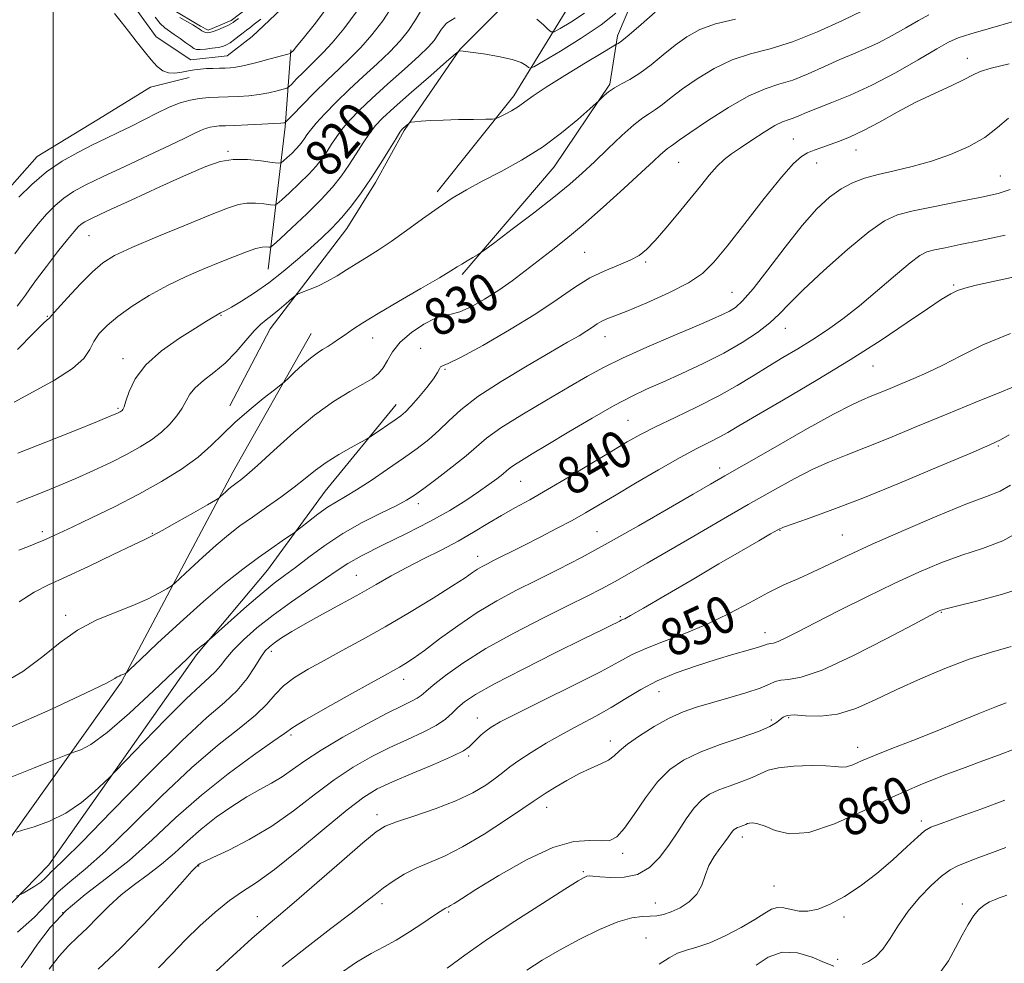
# Model space of a CAD drawing. Extents: x 2119800 to 2122700, y 289800 to 292700.
# Drawn here: x 2120493 to 2120704, y 291768 to 291970 of the extents above; entities that cross this region are included whole.
import ezdxf

# ---------------------------------------------------------------- set-up
doc = ezdxf.new("R2010")
doc.units = 0
doc.header["$MEASUREMENT"] = 0
for name, color, linetype, lineweight in [('BREAKLINE DTM HARD', 7, 'Continuous', 0), ('CONTOUR INDEX', 41, 'Continuous', 13), ('CONTOUR INDEX LABEL', 244, 'Continuous', 0), ('CONTOUR INTERMEDIATE', 44, 'Continuous', 0), ('GRID LINE', 7, 'Continuous', 0), ('SPOT ELEVATION DTM', 2, 'Continuous', 13), ('STREAM - RIVER DOUBLE LINE', 5, 'Continuous', 0)]:
    doc.layers.add(name, color=color, linetype=linetype, lineweight=lineweight)
doc.styles.add('Style-WORKING', font='WORKING.shx')

msp = doc.modelspace()

# ---------------------------------------------------------------- linework, layer by layer
at = {"layer": 'BREAKLINE DTM HARD', "extrusion": (-0.689369048089744, 0.2354688238845073, 0.6850728052654602), "elevation": -1392537.714329516, "flags": 128}
msp.add_lwpolyline([(-961681.6087674357, 1310701.499572468), (-961711.6261360752, 1310692.178725943), (-961727.590422305, 1310686.070071003)], dxfattribs=at)
at = {"layer": 'BREAKLINE DTM HARD'}
for points in [[(2120632.62, 292052, 809.91), (2120624.03, 292018.65, 812.79), (2120610.49, 291995.99, 815.09), (2120603.52, 291979.92, 818.4300000000001), (2120587.08, 291963.43, 821.97), (2120575.18, 291946.13, 824.23), (2120569.02, 291935, 824.39), (2120562.86, 291925.12, 824.72), (2120546.44, 291903.69, 826.66), (2120537.82, 291887.21, 827.48)], [(2120582.19, 291932.97, 825.59), (2120598.62, 291953.57, 823.49), (2120614.22, 291979.12, 816.82), (2120626.11, 292010.42, 812.99), (2120633.88, 292037.18, 810.24), (2120637.98, 292049.95, 809.54)], [(2120587.58, 291915.28, 828.3100000000001), (2120607.29, 291938.36, 826.79), (2120619.2, 291956.08, 825.8000000000001), (2120620.83, 291966.37, 823.62), (2120627.8, 291982.85, 820.7), (2120634.78, 291993.15, 818.76), (2120649.58, 292000.99, 818.19)], [(2120550.03, 291973.25, 810.57), (2120542.63, 291966.24, 811.19), (2120537.29, 291962.12, 811.14), (2120529.47, 291961.28, 811.14), (2120522.05, 291966.21, 811.35), (2120515.86, 291974.84, 811.3100000000001)], [(2120371.57, 291891.76, 813.21), (2120386.39, 291892.61, 812.96), (2120402.44, 291890.58, 813.29), (2120417.68, 291884.84, 813.5), (2120430.03, 291884.04, 814.03), (2120443.6, 291887.35, 813.83), (2120453.06, 291891.48, 813.46), (2120469.51, 291905.09, 813.33), (2120480.18, 291919.1, 813.1700000000001), (2120486.34, 291928.99, 813.21), (2120496.61, 291940.53, 813.13), (2120509.36, 291948.37, 812.76), (2120520.87, 291955.39, 812.59), (2120529.1, 291957.46, 812.63)], [(2120428.79, 291725.49, 844.4200000000001), (2120453.85, 291754.34, 841.95), (2120487.54, 291790.21, 838.66), (2120514.64, 291828.12, 834.21), (2120538.44, 291873.02, 829.4), (2120555.27, 291902.68, 827.22)], [(2120358.58, 291627.42, 860.22), (2120392.27, 291659.99, 854.21), (2120418.97, 291695.01, 849.15), (2120444.85, 291724.69, 845.86), (2120462.5, 291751.47, 843.26), (2120499.07, 291788.99, 839.3100000000001), (2120530.69, 291833.9, 836.23), (2120545.89, 291852.04, 834.87), (2120558.21, 291868.93, 833.0600000000001), (2120573.41, 291887.48, 831.33)]]:
    msp.add_polyline3d(points, dxfattribs=at)
at = {"layer": 'CONTOUR INDEX', "flags": 128}
for points, elevation in [([(2120586.046, 291970.215), (2120584.234, 291969.081), (2120583.137, 291967.834), (2120582.374, 291966.596), (2120581.564, 291965.41), (2120580.323, 291964.001), (2120578.267, 291962.011), (2120575.194, 291959.231), (2120571.615, 291956.047), (2120568.222, 291952.992), (2120565.557, 291950.476), (2120563.559, 291948.415), (2120562.015, 291946.599), (2120560.735, 291944.859), (2120559.617, 291943.179), (2120558.579, 291941.583), (2120557.524, 291940.065), (2120556.292, 291938.506), (2120554.706, 291936.759), (2120552.694, 291934.764), (2120550.619, 291932.811), (2120548.95, 291931.279), (2120547.986, 291930.442), (2120547.362, 291930.172), (2120546.542, 291930.237), (2120545.134, 291930.421), (2120543.329, 291930.578), (2120541.46, 291930.576), (2120539.671, 291930.274), (2120537.355, 291929.495), (2120533.717, 291928.052), (2120528.328, 291925.879), (2120522.231, 291923.384), (2120516.835, 291921.099), (2120513.161, 291919.37), (2120510.672, 291917.818), (2120508.442, 291915.882), (2120505.799, 291913.216), (2120503.087, 291910.326), (2120500.906, 291907.931), (2120499.688, 291906.563), (2120499.193, 291905.999), (2120499.018, 291905.828), (2120498.735, 291905.61), (2120497.843, 291904.788), (2120495.82, 291902.779), (2120492.392, 291899.272)], 820), ([(2120687.452, 291970.86), (2120685.239, 291969.652), (2120682.57, 291968.121), (2120679.607, 291966.45), (2120676.668, 291964.902), (2120673.969, 291963.653), (2120671.323, 291962.54), (2120668.441, 291961.313), (2120665.14, 291959.815), (2120661.658, 291958.255), (2120658.34, 291956.935), (2120655.386, 291956.012), (2120652.414, 291955.065), (2120648.898, 291953.527), (2120644.553, 291951.054), (2120640.055, 291948.178), (2120636.325, 291945.651), (2120634.039, 291944.046), (2120632.897, 291943.211), (2120632.359, 291942.815), (2120631.954, 291942.557), (2120631.507, 291942.267), (2120630.914, 291941.806), (2120630.023, 291941.006), (2120628.497, 291939.579), (2120625.952, 291937.208), (2120622.192, 291933.748), (2120617.771, 291929.749), (2120613.432, 291925.935), (2120609.75, 291922.86), (2120606.63, 291920.387), (2120603.812, 291918.208), (2120601.064, 291916.074), (2120598.281, 291913.965), (2120595.389, 291911.921), (2120592.377, 291910.009), (2120589.496, 291908.406), (2120587.06, 291907.318), (2120585.244, 291906.831), (2120583.672, 291906.55), (2120581.828, 291905.961), (2120579.376, 291904.683), (2120576.69, 291902.87), (2120574.324, 291900.812), (2120572.684, 291898.77), (2120571.581, 291896.896), (2120570.68, 291895.315), (2120569.661, 291894.089), (2120568.274, 291893.012), (2120566.285, 291891.816), (2120563.519, 291890.245), (2120560.043, 291888.102), (2120555.983, 291885.201), (2120551.548, 291881.518), (2120547.272, 291877.676), (2120543.775, 291874.455), (2120541.499, 291872.433), (2120540.188, 291871.365), (2120539.411, 291870.801), (2120538.799, 291870.358), (2120538.225, 291869.914), (2120537.628, 291869.412), (2120536.972, 291868.825), (2120536.342, 291868.241), (2120535.853, 291867.78), (2120535.496, 291867.475), (2120534.776, 291867.026), (2120533.079, 291866.046), (2120530.06, 291864.316), (2120526.475, 291862.269), (2120523.352, 291860.506), (2120521.351, 291859.419), (2120519.656, 291858.585), (2120517.085, 291857.372), (2120512.844, 291855.353), (2120507.702, 291852.911), (2120502.819, 291850.634), (2120499.036, 291848.906), (2120495.917, 291847.31), (2120492.705, 291845.229)], 830), ([(2120544.498, 291969.982), (2120543.073, 291968.862), (2120542.098, 291968.108), (2120541.406, 291967.578), (2120540.718, 291967.05), (2120539.83, 291966.359), (2120538.832, 291965.599), (2120537.888, 291964.924), (2120537.102, 291964.449), (2120536.326, 291964.137), (2120535.349, 291963.913), (2120534.048, 291963.717), (2120532.649, 291963.561), (2120531.468, 291963.475), (2120530.71, 291963.496), (2120530.154, 291963.697), (2120529.473, 291964.157), (2120528.432, 291964.913), (2120527.173, 291965.819), (2120525.931, 291966.684), (2120524.88, 291967.387), (2120523.934, 291968.094), (2120522.944, 291969.04), (2120521.815, 291970.371)], 810), ([(2120613.744, 291971.261), (2120610.797, 291969.336), (2120608.537, 291967.975), (2120607.273, 291967.276), (2120606.611, 291967.214), (2120605.985, 291967.74), (2120604.946, 291968.754), (2120603.516, 291969.977)], 820), ([(2120703.823, 291923.706), (2120698.502, 291922.579), (2120694.206, 291921.706), (2120690.975, 291921.051), (2120688.669, 291920.566), (2120687.057, 291920.133), (2120685.548, 291919.362), (2120683.46, 291917.794), (2120680.323, 291915.152), (2120676.506, 291911.88), (2120672.59, 291908.602), (2120669.026, 291905.81), (2120665.761, 291903.463), (2120662.61, 291901.387), (2120659.429, 291899.429), (2120656.225, 291897.515), (2120653.043, 291895.59), (2120649.869, 291893.605), (2120646.46, 291891.523), (2120642.516, 291889.314), (2120637.901, 291886.986), (2120633.144, 291884.711), (2120628.936, 291882.701), (2120625.716, 291881.064), (2120622.891, 291879.477), (2120619.614, 291877.514), (2120615.305, 291874.903), (2120610.459, 291871.987), (2120605.839, 291869.268), (2120602.021, 291867.113), (2120598.845, 291865.365), (2120595.966, 291863.735), (2120593.075, 291861.993), (2120590.025, 291860.141), (2120586.704, 291858.238), (2120583.065, 291856.337), (2120579.309, 291854.458), (2120575.699, 291852.617), (2120572.398, 291850.806), (2120569.169, 291848.953), (2120565.678, 291846.965), (2120561.725, 291844.797), (2120557.664, 291842.601), (2120553.984, 291840.574), (2120551.075, 291838.878), (2120548.911, 291837.52), (2120547.367, 291836.471), (2120546.29, 291835.647), (2120545.42, 291834.74), (2120544.473, 291833.39), (2120543.203, 291831.353), (2120541.528, 291828.866), (2120539.405, 291826.285), (2120536.702, 291823.741), (2120532.933, 291820.475), (2120527.521, 291815.502), (2120520.278, 291808.332), (2120512.56, 291800.451), (2120506.113, 291793.838), (2120502.225, 291789.958), (2120500.371, 291788.21), (2120499.57, 291787.48), (2120498.977, 291786.838), (2120498.291, 291786.102), (2120497.345, 291785.279), (2120496.059, 291784.396), (2120494.687, 291783.567), (2120493.565, 291782.93), (2120492.867, 291782.561), (2120492.1, 291782.281)], 840), ([(2120704.94, 291870.21), (2120702.727, 291868.967), (2120699.781, 291867.795), (2120695.381, 291866.125), (2120689.143, 291863.577), (2120682.033, 291860.534), (2120675.353, 291857.574), (2120670.105, 291855.151), (2120666.072, 291853.232), (2120662.734, 291851.664), (2120659.62, 291850.278), (2120656.449, 291848.856), (2120652.986, 291847.166), (2120649.055, 291845.061), (2120644.704, 291842.732), (2120640.038, 291840.46), (2120635.223, 291838.466), (2120630.67, 291836.759), (2120626.851, 291835.293), (2120623.966, 291833.963), (2120621.122, 291832.43), (2120617.154, 291830.296), (2120611.357, 291827.35), (2120604.858, 291824.125), (2120599.245, 291821.345), (2120595.7, 291819.537), (2120593.789, 291818.452), (2120592.67, 291817.646), (2120591.658, 291816.769), (2120590.687, 291815.843), (2120589.845, 291814.981), (2120589.09, 291814.232), (2120587.872, 291813.396), (2120585.509, 291812.208), (2120581.614, 291810.509), (2120576.969, 291808.56), (2120572.651, 291806.731), (2120569.385, 291805.209), (2120566.488, 291803.457), (2120562.928, 291800.759), (2120558.024, 291796.7), (2120552.494, 291792.074), (2120547.406, 291787.977), (2120543.542, 291785.191), (2120540.539, 291783.237), (2120537.747, 291781.318), (2120534.671, 291778.826), (2120531.429, 291775.892), (2120528.295, 291772.829), (2120525.43, 291769.871), (2120522.537, 291766.919)], 850), ([(2120705.719, 291813.736), (2120702.395, 291812.447), (2120699.008, 291811.19), (2120695.217, 291809.8), (2120690.744, 291808.123), (2120685.578, 291806.053), (2120679.769, 291803.496), (2120673.476, 291800.505), (2120667.264, 291797.714), (2120661.806, 291795.904), (2120657.614, 291795.6), (2120654.571, 291796.292), (2120652.399, 291797.215), (2120650.85, 291797.757), (2120649.78, 291797.927), (2120649.077, 291797.887), (2120648.623, 291797.775), (2120648.291, 291797.63), (2120647.949, 291797.466), (2120647.503, 291797.294), (2120646.999, 291797.117), (2120646.519, 291796.937), (2120646.121, 291796.747), (2120645.784, 291796.506), (2120645.464, 291796.165), (2120645.103, 291795.668), (2120644.594, 291794.94), (2120643.815, 291793.898), (2120642.709, 291792.485), (2120641.479, 291790.758), (2120640.389, 291788.797), (2120639.602, 291786.698), (2120638.858, 291784.608), (2120637.792, 291782.685), (2120636.161, 291781.068), (2120634.206, 291779.796), (2120632.287, 291778.889), (2120630.672, 291778.343), (2120629.242, 291778.074), (2120627.783, 291777.979), (2120626.074, 291777.916), (2120623.858, 291777.607), (2120620.872, 291776.735), (2120616.99, 291775.102), (2120612.644, 291772.959), (2120608.404, 291770.675), (2120604.698, 291768.528), (2120601.378, 291766.436)], 860)]:
    msp.add_lwpolyline(points, dxfattribs=dict(at, elevation=elevation))
at = {"layer": 'CONTOUR INTERMEDIATE', "flags": 128}
for points, elevation in [([(2120572.819, 291973.023), (2120570.567, 291969.609), (2120568.239, 291966.582), (2120565.897, 291963.924), (2120563.579, 291961.578), (2120561.198, 291959.324), (2120558.643, 291956.901), (2120555.89, 291954.177), (2120553.29, 291951.527), (2120551.286, 291949.453), (2120550.185, 291948.313), (2120549.752, 291947.886), (2120549.615, 291947.805), (2120549.402, 291947.764), (2120548.732, 291947.697), (2120547.223, 291947.6), (2120544.679, 291947.474), (2120541.648, 291947.341), (2120538.864, 291947.231), (2120536.885, 291947.162), (2120535.562, 291947.102), (2120534.568, 291947.006), (2120533.624, 291946.832), (2120532.629, 291946.545), (2120531.527, 291946.116), (2120530.188, 291945.487), (2120528.194, 291944.502), (2120525.051, 291942.983), (2120520.519, 291940.852), (2120515.362, 291938.45), (2120510.596, 291936.223), (2120506.997, 291934.49), (2120504.375, 291933.075), (2120502.3, 291931.675), (2120500.407, 291930.05), (2120498.592, 291928.196), (2120496.817, 291926.171), (2120495.061, 291924.034), (2120493.372, 291921.858), (2120491.814, 291919.716)], 816), ([(2120579.108, 291972.3), (2120577.596, 291969.809), (2120576.066, 291967.51), (2120574.281, 291965.291), (2120572.082, 291962.967), (2120569.383, 291960.402), (2120566.385, 291957.663), (2120563.36, 291954.871), (2120560.561, 291952.158), (2120558.159, 291949.699), (2120556.306, 291947.679), (2120555.089, 291946.224), (2120554.339, 291945.203), (2120553.822, 291944.424), (2120553.33, 291943.716), (2120552.755, 291942.988), (2120552.015, 291942.173), (2120551.076, 291941.242), (2120550.108, 291940.331), (2120549.328, 291939.615), (2120548.831, 291939.232), (2120548.2, 291939.154), (2120546.898, 291939.314), (2120544.568, 291939.621), (2120541.596, 291939.89), (2120538.552, 291939.91), (2120535.779, 291939.482), (2120532.708, 291938.444), (2120528.544, 291936.646), (2120522.859, 291934.072), (2120516.71, 291931.253), (2120511.52, 291928.856), (2120508.347, 291927.371), (2120506.776, 291926.583), (2120506.024, 291926.099), (2120505.391, 291925.536), (2120504.506, 291924.548), (2120503.081, 291922.799), (2120500.97, 291920.126), (2120498.58, 291917.048), (2120496.461, 291914.258), (2120495.015, 291912.273), (2120494.059, 291910.899), (2120493.265, 291909.768), (2120492.317, 291908.529)], 818), ([(2120673.275, 291971.727), (2120668.969, 291969.662), (2120663.655, 291967.244), (2120658.256, 291965.093), (2120653.494, 291963.64), (2120649.284, 291962.54), (2120645.345, 291961.254), (2120641.482, 291959.398), (2120637.863, 291957.193), (2120634.746, 291955.013), (2120632.314, 291953.169), (2120630.453, 291951.705), (2120628.978, 291950.603), (2120627.675, 291949.772), (2120626.234, 291948.837), (2120624.322, 291947.352), (2120621.73, 291945.03), (2120618.764, 291942.22), (2120615.857, 291939.428), (2120613.273, 291937), (2120610.589, 291934.637), (2120607.212, 291931.879), (2120602.83, 291928.472), (2120598.241, 291924.982), (2120594.523, 291922.183), (2120592.437, 291920.621), (2120591.479, 291919.936), (2120590.827, 291919.539), (2120589.845, 291918.967), (2120588.636, 291918.252), (2120587.485, 291917.55), (2120586.511, 291916.926), (2120585.157, 291916.078), (2120582.697, 291914.61), (2120578.706, 291912.292), (2120573.967, 291909.543), (2120569.563, 291906.947), (2120566.329, 291904.957), (2120564.107, 291903.505), (2120562.488, 291902.393), (2120561.124, 291901.453), (2120559.906, 291900.635), (2120558.785, 291899.922), (2120557.697, 291899.264), (2120556.516, 291898.497), (2120555.102, 291897.425), (2120553.398, 291895.954), (2120551.682, 291894.376), (2120550.317, 291893.085), (2120549.496, 291892.315), (2120548.732, 291891.676), (2120547.372, 291890.618), (2120544.973, 291888.749), (2120541.948, 291886.301), (2120538.918, 291883.662), (2120536.324, 291881.137), (2120533.859, 291878.697), (2120531.035, 291876.229), (2120527.465, 291873.65), (2120523.187, 291870.983), (2120518.341, 291868.279), (2120513.153, 291865.617), (2120508.183, 291863.2), (2120504.076, 291861.255), (2120501.276, 291859.934), (2120499.428, 291859.073), (2120497.976, 291858.429), (2120496.447, 291857.794), (2120494.696, 291857.103), (2120492.663, 291856.325)], 828), ([(2120565.069, 291971.709), (2120562.197, 291967.872), (2120559.712, 291964.88), (2120557.811, 291962.793), (2120556.312, 291961.296), (2120554.937, 291959.982), (2120553.495, 291958.555), (2120552.133, 291957.167), (2120551.083, 291956.08), (2120550.471, 291955.474), (2120549.998, 291955.184), (2120549.258, 291954.962), (2120547.945, 291954.619), (2120546.154, 291954.205), (2120544.078, 291953.829), (2120541.891, 291953.576), (2120539.674, 291953.43), (2120537.489, 291953.352), (2120535.382, 291953.297), (2120533.34, 291953.202), (2120531.335, 291953.002), (2120529.324, 291952.631), (2120527.205, 291952.021), (2120524.856, 291951.105), (2120522.211, 291949.86), (2120519.4, 291948.425), (2120516.605, 291946.984), (2120513.947, 291945.667), (2120511.293, 291944.393), (2120508.448, 291943.026), (2120505.284, 291941.442), (2120501.929, 291939.545), (2120498.576, 291937.251), (2120495.423, 291934.564), (2120492.678, 291931.844)], 814), ([(2120559.434, 291973.516), (2120556.137, 291969.125), (2120553.527, 291965.836), (2120552.044, 291964.008), (2120551.425, 291963.268), (2120551.231, 291963.062), (2120551.1, 291962.932), (2120550.976, 291962.806), (2120550.88, 291962.707), (2120550.757, 291962.634), (2120550.244, 291962.481), (2120548.9, 291962.119), (2120546.488, 291961.474), (2120543.575, 291960.712), (2120540.934, 291960.057), (2120539.13, 291959.678), (2120537.921, 291959.522), (2120536.861, 291959.479), (2120535.603, 291959.458), (2120534.199, 291959.429), (2120532.803, 291959.378), (2120531.522, 291959.291), (2120530.289, 291959.146), (2120528.993, 291958.92), (2120527.561, 291958.624), (2120526.085, 291958.41), (2120524.694, 291958.46), (2120523.47, 291958.93), (2120522.294, 291959.86), (2120520.996, 291961.262), (2120519.462, 291963.108), (2120517.785, 291965.218), (2120516.113, 291967.373), (2120514.564, 291969.387), (2120513.132, 291971.205)], 812), ([(2120620.457, 291971.206), (2120617.304, 291968.737), (2120613.066, 291965.895), (2120608.596, 291963.13), (2120604.963, 291960.966), (2120602.939, 291959.79), (2120602.11, 291959.441), (2120601.765, 291959.62), (2120601.257, 291960.062), (2120600.202, 291960.651), (2120598.277, 291961.305), (2120595.358, 291961.945), (2120592.104, 291962.503), (2120589.369, 291962.912), (2120587.792, 291963.128), (2120587.146, 291963.202), (2120586.986, 291963.206), (2120586.842, 291963.116), (2120586.129, 291962.51), (2120584.238, 291960.871), (2120580.841, 291957.92), (2120576.744, 291954.344), (2120573.04, 291951.073), (2120570.541, 291948.782), (2120568.958, 291947.129), (2120567.724, 291945.519), (2120566.382, 291943.494), (2120564.895, 291941.156), (2120563.335, 291938.742), (2120561.719, 291936.415), (2120559.83, 291934.024), (2120557.397, 291931.346), (2120554.313, 291928.287), (2120551.131, 291925.292), (2120548.571, 291922.942), (2120547.142, 291921.653), (2120546.524, 291921.191), (2120546.185, 291921.16), (2120545.664, 291921.207), (2120544.767, 291921.147), (2120543.368, 291920.84), (2120541.374, 291920.177), (2120538.813, 291919.196), (2120535.747, 291917.967), (2120532.251, 291916.542), (2120528.458, 291914.895), (2120524.516, 291912.981), (2120520.595, 291910.798), (2120516.952, 291908.51), (2120513.866, 291906.325), (2120511.541, 291904.396), (2120509.888, 291902.655), (2120508.741, 291900.98), (2120507.843, 291899.252), (2120506.562, 291897.358), (2120504.171, 291895.188), (2120500.263, 291892.707), (2120495.695, 291890.193), (2120491.641, 291887.998)], 822), ([(2120646.089, 291969.983), (2120641.791, 291968.981), (2120638.411, 291967.742), (2120635.671, 291966.208), (2120633.166, 291964.376), (2120630.588, 291962.291), (2120628.009, 291960.199), (2120625.597, 291958.391), (2120623.485, 291957.075), (2120621.683, 291956.114), (2120620.166, 291955.286), (2120618.916, 291954.426), (2120617.95, 291953.613), (2120617.291, 291952.987), (2120616.87, 291952.58), (2120616.241, 291952), (2120614.864, 291950.75), (2120612.345, 291948.502), (2120608.861, 291945.599), (2120604.736, 291942.553), (2120600.298, 291939.785), (2120595.894, 291937.361), (2120591.88, 291935.259), (2120588.486, 291933.415), (2120585.455, 291931.616), (2120582.408, 291929.606), (2120579.077, 291927.228), (2120575.64, 291924.714), (2120572.39, 291922.391), (2120569.552, 291920.505), (2120567.081, 291918.967), (2120564.871, 291917.605), (2120562.814, 291916.286), (2120560.81, 291915.018), (2120558.761, 291913.85), (2120556.638, 291912.829), (2120554.677, 291912.003), (2120553.184, 291911.422), (2120552.334, 291911.081), (2120551.789, 291910.752), (2120551.082, 291910.153), (2120549.876, 291909.101), (2120548.363, 291907.807), (2120546.865, 291906.579), (2120545.606, 291905.611), (2120544.419, 291904.629), (2120543.041, 291903.241), (2120541.27, 291901.192), (2120539.16, 291898.76), (2120536.832, 291896.359), (2120534.428, 291894.315), (2120532.198, 291892.597), (2120530.419, 291891.085), (2120529.257, 291889.665), (2120528.448, 291888.238), (2120527.619, 291886.713), (2120526.467, 291885.03), (2120524.968, 291883.272), (2120523.165, 291881.552), (2120521.079, 291879.952), (2120518.635, 291878.405), (2120515.73, 291876.808), (2120512.324, 291875.096), (2120508.618, 291873.342), (2120504.873, 291871.656), (2120501.311, 291870.13), (2120497.996, 291868.772), (2120494.956, 291867.573), (2120492.2, 291866.518)], 826), ([(2120628.903, 291971.43), (2120625.888, 291968.82), (2120623.304, 291966.608), (2120621.726, 291965.322), (2120620.982, 291964.783), (2120620.707, 291964.64), (2120620.486, 291964.531), (2120619.693, 291964.063), (2120617.649, 291962.834), (2120613.981, 291960.623), (2120609.551, 291957.916), (2120605.527, 291955.382), (2120602.783, 291953.53), (2120601.01, 291952.247), (2120599.606, 291951.261), (2120598.111, 291950.364), (2120596.657, 291949.584), (2120595.518, 291949.009), (2120594.818, 291948.697), (2120594.062, 291948.577), (2120592.602, 291948.546), (2120590.012, 291948.517), (2120586.746, 291948.462), (2120583.48, 291948.371), (2120580.779, 291948.241), (2120578.753, 291948.099), (2120577.403, 291947.983), (2120576.681, 291947.909), (2120576.347, 291947.823), (2120576.114, 291947.65), (2120575.764, 291947.346), (2120575.341, 291946.977), (2120574.959, 291946.64), (2120574.665, 291946.343), (2120574.249, 291945.75), (2120573.433, 291944.438), (2120572.028, 291942.13), (2120570.172, 291939.132), (2120568.092, 291935.901), (2120565.976, 291932.821), (2120563.868, 291930), (2120561.78, 291927.477), (2120559.695, 291925.247), (2120557.502, 291923.139), (2120555.065, 291920.939), (2120552.295, 291918.5), (2120549.281, 291915.96), (2120546.16, 291913.524), (2120543.093, 291911.378), (2120540.332, 291909.621), (2120538.155, 291908.334), (2120536.738, 291907.546), (2120535.842, 291907.076), (2120535.126, 291906.695), (2120534.243, 291906.174), (2120532.822, 291905.295), (2120530.486, 291903.84), (2120527.068, 291901.671), (2120523.23, 291898.962), (2120519.846, 291895.968), (2120517.581, 291892.956), (2120516.282, 291890.249), (2120515.588, 291888.182), (2120515.186, 291886.98), (2120514.94, 291886.434), (2120514.76, 291886.223), (2120514.571, 291886.077), (2120514.349, 291885.937), (2120514.085, 291885.792), (2120513.641, 291885.582), (2120512.368, 291885.046), (2120509.486, 291883.87), (2120504.551, 291881.878), (2120498.461, 291879.439), (2120492.446, 291877.062)], 824), ([(2120539.698, 291970.104), (2120539.005, 291969.595), (2120538.51, 291969.235), (2120538.049, 291968.949), (2120537.395, 291968.624), (2120536.4, 291968.182), (2120535.255, 291967.704), (2120534.23, 291967.304), (2120533.525, 291967.074), (2120533.061, 291967.009), (2120532.686, 291967.081), (2120532.281, 291967.257), (2120531.865, 291967.489), (2120531.489, 291967.726), (2120531.156, 291967.944), (2120530.694, 291968.233), (2120529.88, 291968.711), (2120528.596, 291969.445), (2120527.118, 291970.301)], 808), ([(2120705.607, 291969.428), (2120700.663, 291968.043), (2120696.449, 291966.816), (2120693.735, 291965.932), (2120691.708, 291965.022), (2120689.16, 291963.578), (2120685.215, 291961.273), (2120680.315, 291958.497), (2120675.236, 291955.821), (2120670.639, 291953.697), (2120666.731, 291952.103), (2120663.608, 291950.9), (2120661.311, 291949.968), (2120659.66, 291949.266), (2120658.424, 291948.777), (2120657.354, 291948.435), (2120656.146, 291947.995), (2120654.484, 291947.17), (2120652.179, 291945.779), (2120649.571, 291944.081), (2120647.13, 291942.443), (2120645.201, 291941.12), (2120643.628, 291939.907), (2120642.133, 291938.488), (2120640.471, 291936.605), (2120638.55, 291934.242), (2120636.31, 291931.445), (2120633.761, 291928.321), (2120631.167, 291925.227), (2120628.863, 291922.584), (2120627.052, 291920.691), (2120625.421, 291919.376), (2120623.531, 291918.345), (2120621.053, 291917.324), (2120618.107, 291916.122), (2120614.924, 291914.565), (2120611.625, 291912.512), (2120607.894, 291909.947), (2120603.304, 291906.886), (2120597.694, 291903.446), (2120591.973, 291900.146), (2120587.315, 291897.609), (2120584.58, 291896.26), (2120583.367, 291895.749), (2120582.96, 291895.532), (2120582.718, 291895.131), (2120582.298, 291894.336), (2120581.434, 291893.004), (2120579.973, 291891.097), (2120578.222, 291888.984), (2120576.603, 291887.142), (2120575.408, 291885.904), (2120574.407, 291885.046), (2120573.237, 291884.204), (2120571.667, 291883.122), (2120569.985, 291881.972), (2120568.608, 291881.034), (2120567.784, 291880.482), (2120567.077, 291880.064), (2120565.882, 291879.423), (2120563.783, 291878.292), (2120561.128, 291876.785), (2120558.452, 291875.106), (2120556.143, 291873.41), (2120553.981, 291871.659), (2120551.599, 291869.76), (2120548.746, 291867.667), (2120545.648, 291865.496), (2120542.65, 291863.406), (2120539.994, 291861.486), (2120537.509, 291859.561), (2120534.919, 291857.385), (2120532.077, 291854.84), (2120529.348, 291852.311), (2120527.228, 291850.313), (2120526.018, 291849.186), (2120525.264, 291848.594), (2120524.319, 291848.029), (2120522.654, 291847.095), (2120520.209, 291845.843), (2120517.04, 291844.436), (2120513.257, 291842.972), (2120509.184, 291841.3), (2120505.197, 291839.206), (2120501.523, 291836.553), (2120497.794, 291833.519), (2120493.494, 291830.355), (2120488.339, 291827.325)], 832), ([(2120704.656, 291960.4), (2120700.817, 291959.504), (2120698.426, 291958.738), (2120696.817, 291957.971), (2120695.004, 291957.014), (2120692.23, 291955.715), (2120688.659, 291954.083), (2120684.687, 291952.164), (2120680.675, 291950.042), (2120676.868, 291947.941), (2120673.476, 291946.124), (2120670.654, 291944.782), (2120668.316, 291943.83), (2120666.316, 291943.115), (2120664.534, 291942.5), (2120662.936, 291941.917), (2120661.514, 291941.315), (2120660.172, 291940.541), (2120658.482, 291939.045), (2120655.927, 291936.177), (2120652.228, 291931.602), (2120648.042, 291926.256), (2120644.261, 291921.391), (2120641.472, 291917.938), (2120639.039, 291915.542), (2120636.022, 291913.525), (2120631.813, 291911.38), (2120627.122, 291909.276), (2120622.995, 291907.553), (2120620.214, 291906.448), (2120618.532, 291905.786), (2120617.442, 291905.29), (2120616.494, 291904.728), (2120615.478, 291904.044), (2120614.24, 291903.225), (2120612.583, 291902.215), (2120610.135, 291900.794), (2120606.478, 291898.697), (2120601.445, 291895.788), (2120595.882, 291892.443), (2120590.884, 291889.168), (2120587.264, 291886.362), (2120584.701, 291883.993), (2120582.591, 291881.923), (2120580.408, 291880.008), (2120577.929, 291878.085), (2120575.008, 291875.983), (2120571.605, 291873.618), (2120568.099, 291871.253), (2120564.974, 291869.234), (2120562.568, 291867.79), (2120560.627, 291866.664), (2120558.751, 291865.48), (2120556.67, 291863.984), (2120554.641, 291862.42), (2120553.052, 291861.154), (2120552.135, 291860.424), (2120551.507, 291859.959), (2120550.627, 291859.361), (2120549.065, 291858.304), (2120546.814, 291856.747), (2120543.975, 291854.723), (2120540.623, 291852.233), (2120536.722, 291849.16), (2120532.211, 291845.358), (2120527.182, 291840.855), (2120522.355, 291836.382), (2120518.603, 291832.846), (2120516.541, 291830.897), (2120515.752, 291830.162), (2120515.56, 291830.012), (2120515.402, 291829.923), (2120515.169, 291829.804), (2120514.868, 291829.67), (2120514.509, 291829.531), (2120514.122, 291829.372), (2120513.743, 291829.173), (2120513.187, 291828.826), (2120511.391, 291827.871), (2120507.067, 291825.76), (2120499.528, 291822.235), (2120490.477, 291818.193)], 834), ([(2120704.526, 291948.793), (2120702.19, 291946.752), (2120699.419, 291944.637), (2120696.005, 291942.685), (2120692.115, 291940.976), (2120688.006, 291939.548), (2120683.923, 291938.416), (2120680.063, 291937.501), (2120676.61, 291936.701), (2120673.68, 291935.901), (2120671.119, 291934.945), (2120668.708, 291933.664), (2120666.233, 291931.875), (2120663.506, 291929.335), (2120660.344, 291925.787), (2120656.691, 291921.186), (2120652.995, 291916.335), (2120649.831, 291912.247), (2120647.606, 291909.669), (2120646.059, 291908.275), (2120644.764, 291907.471), (2120643.276, 291906.721), (2120641.079, 291905.729), (2120637.64, 291904.253), (2120632.698, 291902.162), (2120627.078, 291899.751), (2120621.877, 291897.421), (2120617.851, 291895.44), (2120614.379, 291893.526), (2120610.498, 291891.266), (2120605.582, 291888.398), (2120600.346, 291885.29), (2120595.845, 291882.464), (2120592.803, 291880.277), (2120590.627, 291878.436), (2120588.393, 291876.483), (2120585.448, 291874.113), (2120582.208, 291871.636), (2120579.358, 291869.517), (2120577.339, 291868.066), (2120575.615, 291866.986), (2120573.406, 291865.826), (2120570.152, 291864.226), (2120566.179, 291862.199), (2120562.03, 291859.847), (2120558.174, 291857.302), (2120554.771, 291854.803), (2120551.904, 291852.615), (2120549.56, 291850.877), (2120547.339, 291849.216), (2120544.741, 291847.132), (2120541.479, 291844.328), (2120538.108, 291841.337), (2120535.393, 291838.893), (2120533.878, 291837.527), (2120533.225, 291836.953), (2120532.876, 291836.676), (2120532.378, 291836.296), (2120531.718, 291835.779), (2120530.988, 291835.18), (2120530.157, 291834.444), (2120528.691, 291833.065), (2120525.929, 291830.429), (2120521.519, 291826.23), (2120516.333, 291821.424), (2120511.55, 291817.276), (2120508.101, 291814.747), (2120505.908, 291813.558), (2120504.645, 291813.123), (2120503.878, 291812.893), (2120502.736, 291812.462), (2120500.24, 291811.46), (2120495.812, 291809.674), (2120490.476, 291807.513)], 836), ([(2120704.863, 291933.511), (2120702.274, 291932.645), (2120698.745, 291931.891), (2120693.97, 291930.946), (2120688.732, 291929.894), (2120684.091, 291928.916), (2120680.745, 291928.053), (2120677.961, 291926.784), (2120674.644, 291924.447), (2120670.072, 291920.663), (2120665.001, 291916.185), (2120660.555, 291912.045), (2120657.534, 291909.018), (2120655.43, 291906.829), (2120653.41, 291904.944), (2120650.791, 291902.929), (2120647.484, 291900.755), (2120643.551, 291898.495), (2120639.123, 291896.233), (2120634.609, 291894.104), (2120630.491, 291892.255), (2120627.054, 291890.735), (2120623.81, 291889.21), (2120620.077, 291887.248), (2120615.425, 291884.584), (2120610.433, 291881.616), (2120605.929, 291878.908), (2120602.562, 291876.899), (2120600.259, 291875.521), (2120598.766, 291874.585), (2120597.814, 291873.901), (2120597.084, 291873.288), (2120596.241, 291872.571), (2120595.005, 291871.6), (2120593.296, 291870.341), (2120591.086, 291868.79), (2120588.329, 291866.945), (2120584.901, 291864.822), (2120580.659, 291862.442), (2120575.628, 291859.869), (2120570.501, 291857.345), (2120566.143, 291855.155), (2120563.119, 291853.466), (2120560.815, 291851.971), (2120558.32, 291850.241), (2120554.967, 291847.962), (2120551.055, 291845.275), (2120547.124, 291842.433), (2120543.639, 291839.668), (2120540.748, 291837.115), (2120538.522, 291834.89), (2120536.968, 291833.068), (2120535.829, 291831.582), (2120534.782, 291830.325), (2120533.485, 291829.101), (2120531.52, 291827.364), (2120528.451, 291824.477), (2120524.11, 291820.125), (2120519.416, 291815.289), (2120515.56, 291811.269), (2120513.361, 291808.977), (2120512.165, 291807.762), (2120510.944, 291806.583), (2120508.89, 291804.664), (2120506.059, 291802.29), (2120502.726, 291800.015), (2120499.202, 291798.28), (2120495.952, 291797.097), (2120493.478, 291796.367), (2120492.089, 291795.976)], 838), ([(2120708.436, 291915.398), (2120701.852, 291913.987), (2120697.579, 291913.042), (2120695.153, 291912.417), (2120693.628, 291911.867), (2120692.14, 291911.14), (2120690.139, 291909.942), (2120687.152, 291907.966), (2120682.822, 291905.007), (2120677.248, 291901.259), (2120670.647, 291897.014), (2120663.37, 291892.6), (2120656.323, 291888.475), (2120650.55, 291885.132), (2120646.773, 291882.906), (2120644.422, 291881.508), (2120642.604, 291880.489), (2120640.531, 291879.435), (2120637.827, 291878.066), (2120634.22, 291876.135), (2120629.618, 291873.524), (2120624.664, 291870.626), (2120620.179, 291867.962), (2120616.741, 291865.908), (2120613.938, 291864.265), (2120611.112, 291862.689), (2120607.792, 291860.926), (2120604.243, 291859.095), (2120600.918, 291857.405), (2120598.176, 291856.02), (2120596.006, 291854.931), (2120594.305, 291854.081), (2120592.964, 291853.41), (2120591.862, 291852.829), (2120590.875, 291852.242), (2120589.807, 291851.525), (2120588.188, 291850.423), (2120585.475, 291848.654), (2120581.339, 291846.059), (2120576.289, 291842.982), (2120571.045, 291839.89), (2120566.203, 291837.162), (2120561.86, 291834.803), (2120557.99, 291832.728), (2120554.581, 291830.849), (2120551.679, 291829.073), (2120549.346, 291827.304), (2120547.53, 291825.443), (2120545.729, 291823.377), (2120543.325, 291820.989), (2120539.824, 291818.127), (2120535.22, 291814.48), (2120529.631, 291809.702), (2120523.288, 291803.697), (2120516.874, 291797.367), (2120511.188, 291791.863), (2120506.827, 291788.014), (2120503.576, 291785.356), (2120501.02, 291783.102), (2120498.708, 291780.599), (2120496.031, 291777.733), (2120492.345, 291774.524)], 842), ([(2120704.929, 291902.659), (2120699.035, 291900.245), (2120694.316, 291897.937), (2120690.457, 291895.92), (2120687.172, 291894.326), (2120684.285, 291893.058), (2120681.648, 291891.965), (2120679.157, 291890.929), (2120676.882, 291889.981), (2120674.934, 291889.189), (2120673.238, 291888.506), (2120670.959, 291887.442), (2120667.071, 291885.395), (2120661.011, 291882.031), (2120654.05, 291878.096), (2120647.92, 291874.603), (2120643.805, 291872.248), (2120640.696, 291870.451), (2120637.037, 291868.316), (2120631.703, 291865.202), (2120625.29, 291861.499), (2120618.823, 291857.852), (2120613.114, 291854.767), (2120608.114, 291852.185), (2120603.562, 291849.906), (2120599.223, 291847.733), (2120594.992, 291845.485), (2120590.79, 291842.983), (2120586.612, 291840.149), (2120582.726, 291837.303), (2120579.475, 291834.87), (2120577.094, 291833.159), (2120575.403, 291832.039), (2120574.118, 291831.267), (2120572.888, 291830.574), (2120571.095, 291829.587), (2120568.055, 291827.907), (2120563.429, 291825.328), (2120558.255, 291822.415), (2120553.914, 291819.926), (2120551.319, 291818.35), (2120549.507, 291817.105), (2120547.047, 291815.34), (2120542.886, 291812.407), (2120537.5, 291808.472), (2120531.741, 291803.903), (2120526.297, 291799.063), (2120521.188, 291794.283), (2120516.264, 291789.888), (2120511.439, 291786.087), (2120506.871, 291782.64), (2120502.78, 291779.189), (2120499.35, 291775.519), (2120496.631, 291771.972), (2120494.637, 291769.033), (2120493.194, 291766.974)], 844), ([(2120707.155, 291891.923), (2120703.001, 291890.223), (2120697.518, 291887.99), (2120691.336, 291885.451), (2120685.052, 291882.833), (2120679.116, 291880.36), (2120673.941, 291878.253), (2120669.777, 291876.637), (2120666.207, 291875.229), (2120662.649, 291873.65), (2120658.615, 291871.591), (2120653.994, 291869.038), (2120648.769, 291866.051), (2120643.011, 291862.73), (2120637.156, 291859.34), (2120631.73, 291856.188), (2120627.143, 291853.519), (2120623.346, 291851.325), (2120620.174, 291849.535), (2120617.37, 291848.025), (2120614.307, 291846.459), (2120610.262, 291844.45), (2120604.797, 291841.733), (2120598.601, 291838.542), (2120592.644, 291835.235), (2120587.728, 291832.14), (2120583.982, 291829.467), (2120581.368, 291827.4), (2120579.772, 291826.044), (2120578.782, 291825.203), (2120577.91, 291824.603), (2120576.684, 291823.968), (2120574.692, 291823.009), (2120571.538, 291821.43), (2120567.055, 291819.068), (2120561.998, 291816.273), (2120557.352, 291813.529), (2120553.852, 291811.22), (2120551.243, 291809.339), (2120549.023, 291807.787), (2120546.753, 291806.439), (2120544.262, 291805.083), (2120541.445, 291803.487), (2120538.258, 291801.479), (2120534.91, 291799.14), (2120531.669, 291796.612), (2120528.731, 291794.031), (2120525.979, 291791.495), (2120523.223, 291789.096), (2120520.329, 291786.884), (2120517.387, 291784.743), (2120514.544, 291782.515), (2120511.919, 291780.105), (2120509.515, 291777.671), (2120507.305, 291775.433), (2120505.253, 291773.511), (2120503.276, 291771.631), (2120501.284, 291769.42), (2120499.146, 291766.616)], 845.9999999999999), ([(2120704.637, 291880.976), (2120702.788, 291879.905), (2120700.538, 291878.849), (2120696.443, 291877.099), (2120689.589, 291874.193), (2120681.18, 291870.67), (2120672.949, 291867.318), (2120666.316, 291864.767), (2120661.455, 291863.016), (2120658.226, 291861.905), (2120656.366, 291861.236), (2120655.114, 291860.662), (2120653.584, 291859.798), (2120651.042, 291858.324), (2120647.355, 291856.176), (2120642.543, 291853.354), (2120636.803, 291849.971), (2120631.055, 291846.586), (2120626.397, 291843.869), (2120623.629, 291842.306), (2120622.356, 291841.642), (2120621.886, 291841.436), (2120621.613, 291841.31), (2120621.28, 291841.134), (2120620.716, 291840.841), (2120619.664, 291840.317), (2120617.511, 291839.258), (2120613.559, 291837.316), (2120607.498, 291834.327), (2120600.59, 291830.872), (2120594.489, 291827.721), (2120590.443, 291825.451), (2120588.085, 291823.881), (2120586.643, 291822.637), (2120585.417, 291821.41), (2120583.988, 291820.127), (2120582.01, 291818.778), (2120579.238, 291817.349), (2120575.842, 291815.798), (2120572.094, 291814.081), (2120568.22, 291812.138), (2120564.243, 291809.865), (2120560.14, 291807.144), (2120555.885, 291803.936), (2120551.447, 291800.514), (2120546.791, 291797.231), (2120541.996, 291794.395), (2120537.586, 291792.136), (2120534.198, 291790.538), (2120532.273, 291789.631), (2120531.46, 291789.221), (2120531.213, 291789.058), (2120531.073, 291788.935), (2120530.942, 291788.814), (2120530.811, 291788.7), (2120530.572, 291788.481), (2120529.729, 291787.581), (2120527.684, 291785.311), (2120524.064, 291781.263), (2120519.377, 291776.164), (2120514.352, 291771.024), (2120509.64, 291766.664)], 848), ([(2120707.547, 291860.629), (2120703.306, 291858.319), (2120698.94, 291856.693), (2120694.516, 291855.268), (2120690.044, 291853.631), (2120685.31, 291851.635), (2120680.048, 291849.202), (2120674.163, 291846.335), (2120668.268, 291843.38), (2120663.145, 291840.766), (2120659.396, 291838.832), (2120656.872, 291837.546), (2120655.241, 291836.789), (2120654.2, 291836.43), (2120653.568, 291836.318), (2120653.191, 291836.291), (2120652.881, 291836.208), (2120652.289, 291835.992), (2120651.027, 291835.58), (2120648.805, 291834.927), (2120645.715, 291834.033), (2120641.948, 291832.913), (2120637.726, 291831.581), (2120633.394, 291830.054), (2120629.331, 291828.346), (2120625.8, 291826.485), (2120622.618, 291824.547), (2120619.485, 291822.621), (2120616.168, 291820.765), (2120612.684, 291818.926), (2120609.114, 291817.019), (2120605.576, 291815.008), (2120602.331, 291813.039), (2120599.677, 291811.304), (2120597.781, 291809.924), (2120596.29, 291808.734), (2120594.722, 291807.499), (2120592.65, 291806.039), (2120589.872, 291804.395), (2120586.242, 291802.665), (2120581.789, 291800.957), (2120577.239, 291799.413), (2120573.494, 291798.185), (2120571.092, 291797.267), (2120569.119, 291796.025), (2120566.295, 291793.668), (2120561.776, 291789.735), (2120556.448, 291785.088), (2120551.628, 291780.92), (2120548.234, 291778.053), (2120545.576, 291775.824), (2120542.565, 291773.201), (2120538.467, 291769.488), (2120533.985, 291765.338)], 852), ([(2120707.917, 291848.416), (2120703.222, 291846.893), (2120698.017, 291845.493), (2120693.652, 291844.41), (2120691.128, 291843.778), (2120690.051, 291843.478), (2120689.678, 291843.333), (2120689.229, 291843.106), (2120687.762, 291842.33), (2120684.299, 291840.482), (2120678.323, 291837.31), (2120671.172, 291833.66), (2120664.646, 291830.65), (2120660.135, 291829.097), (2120657.393, 291828.609), (2120655.763, 291828.496), (2120654.603, 291828.187), (2120653.325, 291827.602), (2120651.352, 291826.782), (2120648.312, 291825.78), (2120644.636, 291824.701), (2120640.961, 291823.661), (2120637.756, 291822.718), (2120634.84, 291821.696), (2120631.868, 291820.361), (2120628.635, 291818.576), (2120625.491, 291816.593), (2120622.922, 291814.76), (2120621.247, 291813.342), (2120620.092, 291812.271), (2120618.913, 291811.393), (2120617.273, 291810.559), (2120615.163, 291809.632), (2120612.68, 291808.476), (2120609.975, 291807.029), (2120607.401, 291805.523), (2120605.366, 291804.263), (2120604.053, 291803.404), (2120602.764, 291802.511), (2120600.575, 291800.997), (2120596.872, 291798.496), (2120592.259, 291795.518), (2120587.648, 291792.787), (2120583.759, 291790.844), (2120580.537, 291789.473), (2120577.735, 291788.274), (2120575.158, 291786.932), (2120572.811, 291785.479), (2120570.754, 291784.034), (2120568.929, 291782.631), (2120566.82, 291780.955), (2120563.799, 291778.605), (2120559.458, 291775.317), (2120554.293, 291771.375), (2120549.019, 291767.198)], 854), ([(2120705.084, 291835.725), (2120700.896, 291834.511), (2120696.086, 291832.95), (2120690.909, 291831.005), (2120685.65, 291828.8), (2120680.606, 291826.502), (2120676.004, 291824.295), (2120671.805, 291822.441), (2120667.905, 291821.221), (2120664.261, 291820.801), (2120661.087, 291820.881), (2120658.662, 291821.042), (2120657.15, 291820.951), (2120656.273, 291820.599), (2120655.638, 291820.062), (2120654.844, 291819.393), (2120653.449, 291818.557), (2120651, 291817.499), (2120647.256, 291816.187), (2120642.82, 291814.683), (2120638.507, 291813.076), (2120634.945, 291811.387), (2120632.005, 291809.374), (2120629.371, 291806.731), (2120626.809, 291803.33), (2120624.409, 291799.759), (2120622.342, 291796.783), (2120620.685, 291794.985), (2120619.143, 291794.198), (2120617.323, 291794.069), (2120614.862, 291794.196), (2120611.493, 291793.963), (2120606.976, 291792.707), (2120601.305, 291790.04), (2120595.422, 291786.688), (2120590.506, 291783.654), (2120587.429, 291781.711), (2120585.843, 291780.702), (2120585.095, 291780.239), (2120584.631, 291779.988), (2120584.282, 291779.826), (2120583.979, 291779.685), (2120583.607, 291779.472), (2120582.879, 291778.994), (2120581.461, 291778.037), (2120579.157, 291776.484), (2120576.313, 291774.625), (2120573.411, 291772.854), (2120570.778, 291771.417), (2120568.113, 291769.99), (2120564.959, 291768.102), (2120561.033, 291765.438)], 856), ([(2120703.986, 291823.648), (2120701.564, 291822.724), (2120698.047, 291821.288), (2120693.674, 291819.474), (2120688.867, 291817.512), (2120684.039, 291815.607), (2120679.569, 291813.865), (2120675.825, 291812.369), (2120673.072, 291811.191), (2120671.16, 291810.367), (2120669.832, 291809.924), (2120668.782, 291809.852), (2120667.501, 291809.999), (2120665.43, 291810.178), (2120662.246, 291810.227), (2120658.582, 291810.095), (2120655.307, 291809.754), (2120653.036, 291809.196), (2120651.373, 291808.472), (2120649.664, 291807.651), (2120647.436, 291806.79), (2120644.917, 291805.907), (2120642.513, 291805.007), (2120640.526, 291804.056), (2120638.842, 291802.85), (2120637.24, 291801.143), (2120635.542, 291798.786), (2120633.73, 291796.014), (2120631.828, 291793.158), (2120629.832, 291790.534), (2120627.638, 291788.381), (2120625.115, 291786.926), (2120622.233, 291786.297), (2120619.377, 291786.245), (2120617.037, 291786.425), (2120615.561, 291786.552), (2120614.75, 291786.576), (2120614.264, 291786.509), (2120613.697, 291786.281), (2120612.367, 291785.513), (2120609.525, 291783.749), (2120604.738, 291780.72), (2120598.845, 291776.921), (2120593.001, 291773.037), (2120588.141, 291769.64), (2120584.324, 291766.842)], 858), ([(2120703.728, 291802.826), (2120698.809, 291800.982), (2120693.971, 291799.224), (2120690.127, 291797.845), (2120687.87, 291796.991), (2120686.52, 291796.227), (2120685.083, 291794.967), (2120682.784, 291792.804), (2120679.745, 291790.026), (2120676.307, 291787.097), (2120672.788, 291784.423), (2120669.406, 291782.187), (2120666.355, 291780.515), (2120663.774, 291779.492), (2120661.595, 291779.043), (2120659.696, 291779.051), (2120657.978, 291779.372), (2120656.428, 291779.741), (2120655.056, 291779.864), (2120653.8, 291779.501), (2120652.327, 291778.634), (2120650.233, 291777.296), (2120647.277, 291775.577), (2120643.865, 291773.785), (2120640.568, 291772.285), (2120637.83, 291771.323), (2120635.598, 291770.683), (2120633.694, 291770.029), (2120631.886, 291769.077), (2120629.731, 291767.734)], 862), ([(2120703.929, 291792.658), (2120701.084, 291791.59), (2120698.173, 291790.521), (2120695.608, 291789.569), (2120693.654, 291788.776), (2120692.004, 291787.882), (2120690.207, 291786.553), (2120687.944, 291784.544), (2120685.43, 291781.977), (2120683.012, 291779.066), (2120680.955, 291776.042), (2120679.198, 291773.208), (2120677.602, 291770.885), (2120676.054, 291769.3), (2120674.571, 291768.306), (2120673.2, 291767.661)], 864), ([(2120704.13, 291782.489), (2120703.375, 291782.205), (2120702.504, 291781.875), (2120701.522, 291781.487), (2120700.443, 291781.009), (2120699.306, 291780.344), (2120698.16, 291779.379), (2120697.032, 291778.013), (2120695.873, 291776.199), (2120694.614, 291773.901), (2120693.204, 291771.171), (2120691.669, 291768.414), (2120690.053, 291766.119)], 866), ([(2120667.146, 291767.288), (2120665.164, 291768.089), (2120662.479, 291769.195), (2120659.338, 291770.112), (2120656.093, 291770.242), (2120653.071, 291769.204), (2120650.508, 291767.504)], 864)]:
    msp.add_lwpolyline(points, dxfattribs=dict(at, elevation=elevation))
at = {"layer": 'GRID LINE', "flags": 128}
msp.add_lwpolyline([(2120500, 290000), (2120500, 292500)], dxfattribs=at)
at = {"layer": 'SPOT ELEVATION DTM'}
for p in [(2120695.67, 291961.56, 833.4), (2120658.47, 291944.29, 833.1), (2120537.43, 291941.7, 817.77), (2120671.9, 291941.98, 834.7), (2120633.88, 291939.31, 830.9), (2120663.44, 291939.19, 834.7), (2120702.76, 291936.38, 837.2), (2120507.7, 291923.59, 818.9), (2120613.8, 291920.06, 831.0500000000001), (2120626.85, 291918, 832.2), (2120692.79, 291913.05, 841.8000000000001), (2120645.31, 291911.51, 835.1), (2120498.76, 291906.36, 819.9), (2120535.91, 291906.58, 824.1), (2120656.76, 291903.79, 838.7), (2120568.41, 291901.73, 828.7), (2120618.15, 291901.99, 834.7), (2120578.68, 291899.54, 831.6), (2120514.99, 291897.28, 823.5), (2120675.53, 291895.75, 842.8000000000001), (2120583.86, 291895, 832.1), (2120513.92, 291886.69, 823.8000000000001), (2120623.06, 291884.07, 839.1), (2120702.37, 291878.57, 848.2), (2120642.67, 291873.87, 843.5), (2120600.08, 291871.04, 838.9), (2120578.21, 291866.23, 836.5), (2120497.72, 291860.26, 827.6), (2120521.27, 291859.92, 829.9), (2120616.41, 291860.29, 843.1), (2120655.61, 291860.52, 848.1), (2120668.93, 291859.56, 849.1), (2120590.9, 291855.02, 841.4), (2120564.92, 291850.95, 839.1), (2120690.16, 291843.04, 854.1), (2120502.67, 291842.34, 831.6), (2120621.39, 291842.05, 847.8000000000001), (2120652.42, 291838.63, 851.4), (2120546.69, 291834.68, 840.44), (2120575.04, 291828.68, 844.6), (2120629.69, 291826.03, 852.8000000000001), (2120590.78, 291820.42, 849.3000000000001), (2120653.77, 291819.96, 855.6), (2120657.43, 291820.43, 856.3000000000001), (2120550.92, 291816.76, 844.3000000000001), (2120619.31, 291815.48, 853.5), (2120672.24, 291814.13, 857.4), (2120588.98, 291812.27, 850.3000000000001), (2120605.63, 291801.27, 854.6), (2120569.3, 291799.7, 851.5), (2120685.83, 291798.36, 861.6), (2120647.52, 291794.92, 860.5), (2120621.95, 291791.42, 856.4), (2120531.19, 291788.68, 848.1), (2120613.47, 291787.49, 857.8000000000001), (2120654.35, 291784.43, 861.1), (2120570.42, 291780.67, 854.5), (2120628.94, 291780.77, 859.3000000000001), (2120694.62, 291780.61, 865.6), (2120502.02, 291778.74, 844.5), (2120543.72, 291777.87, 851.4), (2120584.67, 291778.87, 856.2), (2120669.31, 291777.83, 862.3000000000001), (2120626.9, 291773.33, 861.1), (2120667.97, 291768.72, 863.5)]:
    msp.add_point(p, dxfattribs=at)
at = {"layer": 'STREAM - RIVER DOUBLE LINE'}
msp.add_polyline3d([(2120541.41, 291972.16, 807.57), (2120538.12, 291969.69, 807.61), (2120533.19, 291967.62, 807.61), (2120531.54, 291968.44, 807.69), (2120525.36, 291972.14, 807.57)], dxfattribs=at)

# ---------------------------------------------------------------- texts
at = {"layer": 'CONTOUR INDEX LABEL', "style": 'Style-WORKING', "width": 0.8749999999999999}
for s, rotation, p in [('820', 48.70000038569138, (2120559.146, 291935.7, 820)), ('830', 27.89999940240665, (2120582.246, 291901.668, 830)), ('840', 29.89999938691391, (2120611.04, 291867.688, 840)), ('850', 24.89999942564575, (2120632.485, 291833.18, 850)), ('860', 23.89999943339211, (2120670.251, 291794.671, 860))]:
    msp.add_text(s, height=8.000000000000002, rotation=rotation, dxfattribs=at).set_placement(p)

doc.saveas('drawing.dxf')
